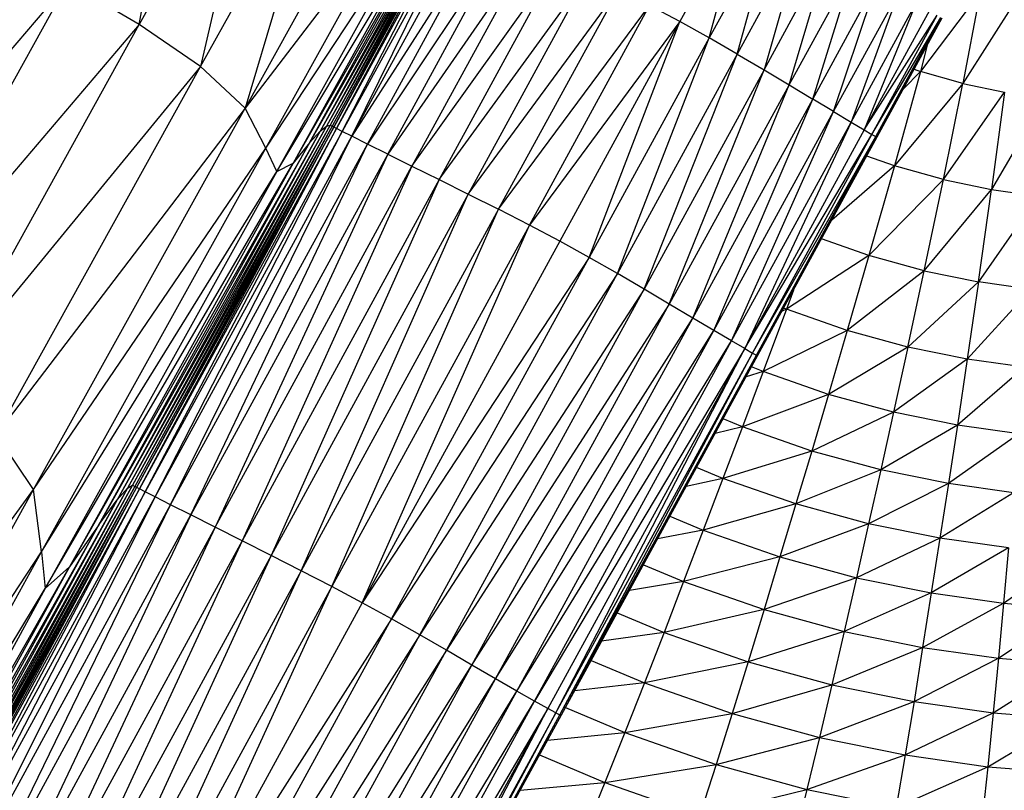
# Model space of a CAD drawing. Units: millimetres. Extents: x 56320.56 to 56328.04, y 33231.28 to 33240.1.
# Drawn here: x 56325.16 to 56325.32, y 33236.04 to 33236.17 of the extents above; entities that cross this region are included whole.
import ezdxf

# ---------------------------------------------------------------- set-up
doc = ezdxf.new("R2010")
doc.units = ezdxf.units.MM

msp = doc.modelspace()

# ---------------------------------------------------------------- linework, layer by layer
at = {"color": 7, "linetype": 'Continuous', "lineweight": 25}
for p, q in [((56325.18406, 33236.16737), (56325.192, 33236.20891)), ((56325.20351, 33236.20248), (56325.18406, 33236.16737)), ((56325.20351, 33236.20248), (56325.19389, 33236.16064)), ((56325.19389, 33236.16064), (56325.21371, 33236.19639)), ((56325.21371, 33236.19639), (56325.20102, 33236.15399)), ((56325.22156, 33236.19101), (56325.20102, 33236.15399)), ((56325.22603, 33236.18673), (56325.20102, 33236.15399)), ((56325.2043, 33236.14757), (56325.22603, 33236.18673)), ((56325.23173, 33236.1855), (56325.20869, 33236.14519)), ((56325.23269, 33236.18609), (56325.21128, 33236.14842)), ((56325.21128, 33236.14842), (56325.23173, 33236.1855)), ((56325.23334, 33236.18629), (56325.21299, 33236.15027)), ((56325.23269, 33236.18609), (56325.21299, 33236.15027)), ((56325.23334, 33236.18629), (56325.21403, 33236.1511)), ((56325.23377, 33236.18624), (56325.21403, 33236.1511)), ((56325.23377, 33236.18624), (56325.2146, 33236.15126)), ((56325.23406, 33236.18608), (56325.2146, 33236.15126)), ((56325.23406, 33236.18608), (56325.21491, 33236.15109)), ((56325.21517, 33236.15095), (56325.23406, 33236.18608)), ((56325.23431, 33236.18595), (56325.21517, 33236.15095)), ((56325.21563, 33236.15071), (56325.23431, 33236.18595)), ((56325.23476, 33236.18572), (56325.21563, 33236.15071)), ((56325.21652, 33236.15026), (56325.23476, 33236.18572)), ((56325.28098, 33236.18696), (56325.27052, 33236.16782)), ((56325.27522, 33236.16521), (56325.28098, 33236.18696)), ((56325.2043, 33236.14757), (56325.2285, 33236.18428)), ((56325.20607, 33236.14383), (56325.23036, 33236.18438)), ((56325.20607, 33236.14383), (56325.2285, 33236.18428)), ((56325.23036, 33236.18438), (56325.20869, 33236.14519)), ((56325.23564, 33236.18527), (56325.21652, 33236.15026)), ((56325.21809, 33236.14947), (56325.23564, 33236.18527)), ((56325.21809, 33236.14947), (56325.2372, 33236.1845)), ((56325.28568, 33236.18436), (56325.27522, 33236.16521)), ((56325.2797, 33236.16263), (56325.28568, 33236.18436)), ((56325.23968, 33236.18327), (56325.21809, 33236.14947)), ((56325.22057, 33236.14823), (56325.23968, 33236.18327)), ((56325.24293, 33236.18167), (56325.22057, 33236.14823)), ((56325.22382, 33236.14661), (56325.24293, 33236.18167)), ((56325.29016, 33236.18177), (56325.2797, 33236.16263)), ((56325.29016, 33236.18177), (56325.28397, 33236.16011)), ((56325.24681, 33236.17976), (56325.22382, 33236.14661)), ((56325.24681, 33236.17976), (56325.22769, 33236.14469)), ((56325.28397, 33236.16011), (56325.29442, 33236.17924)), ((56325.28799, 33236.15769), (56325.29442, 33236.17924)), ((56325.22769, 33236.14469), (56325.25116, 33236.17762)), ((56325.25116, 33236.17762), (56325.23202, 33236.14254)), ((56325.28799, 33236.15769), (56325.29844, 33236.17681)), ((56325.29175, 33236.15543), (56325.29844, 33236.17681)), ((56325.23202, 33236.14254), (56325.25583, 33236.17533)), ((56325.25583, 33236.17533), (56325.23668, 33236.14022)), ((56325.29175, 33236.15543), (56325.30219, 33236.17455)), ((56325.2951, 33236.15342), (56325.30219, 33236.17455)), ((56325.17268, 33236.17401), (56325.12914, 33236.12291)), ((56325.14087, 33236.11654), (56325.17268, 33236.17401)), ((56325.18406, 33236.16737), (56325.17268, 33236.17401)), ((56325.23668, 33236.14022), (56325.2607, 33236.1729)), ((56325.24154, 33236.13779), (56325.2607, 33236.1729)), ((56325.2951, 33236.15342), (56325.30553, 33236.17252)), ((56325.30553, 33236.17252), (56325.29789, 33236.15174)), ((56325.31847, 33236.17239), (56325.30898, 33236.15983)), ((56325.31847, 33236.17239), (56325.31577, 33236.15793)), ((56325.24154, 33236.13779), (56325.26564, 33236.17039)), ((56325.24646, 33236.13527), (56325.26564, 33236.17039)), ((56325.27052, 33236.16782), (56325.26564, 33236.17039)), ((56325.29789, 33236.15174), (56325.30832, 33236.17083)), ((56325.30832, 33236.17083), (56325.29999, 33236.15049)), ((56325.32415, 33236.17114), (56325.31577, 33236.15793)), ((56325.31041, 33236.16957), (56325.29999, 33236.15049)), ((56325.29999, 33236.15049), (56325.31165, 33236.16882)), ((56325.30123, 33236.14975), (56325.31165, 33236.16882)), ((56325.30123, 33236.14975), (56325.31226, 33236.16848)), ((56325.30185, 33236.14941), (56325.31226, 33236.16848)), ((56325.30185, 33236.14941), (56325.31247, 33236.16843)), ((56325.30207, 33236.14937), (56325.31247, 33236.16843)), ((56325.18406, 33236.16737), (56325.14087, 33236.11654)), ((56325.15202, 33236.10956), (56325.18406, 33236.16737)), ((56325.19389, 33236.16064), (56325.18406, 33236.16737)), ((56325.27052, 33236.16782), (56325.24646, 33236.13527)), ((56325.27052, 33236.16782), (56325.25133, 33236.13269)), ((56325.25602, 33236.1301), (56325.27052, 33236.16782)), ((56325.27522, 33236.16521), (56325.27052, 33236.16782)), ((56325.27522, 33236.16521), (56325.25602, 33236.1301)), ((56325.26052, 33236.12752), (56325.27522, 33236.16521)), ((56325.2797, 33236.16263), (56325.27522, 33236.16521)), ((56325.31007, 33236.16402), (56325.30898, 33236.15983)), ((56325.2797, 33236.16263), (56325.26052, 33236.12752)), ((56325.26479, 33236.12502), (56325.2797, 33236.16263)), ((56325.2797, 33236.16263), (56325.28397, 33236.16011)), ((56325.19389, 33236.16064), (56325.15202, 33236.10956)), ((56325.16124, 33236.10177), (56325.19389, 33236.16064)), ((56325.20102, 33236.15399), (56325.19389, 33236.16064)), ((56325.28397, 33236.16011), (56325.26479, 33236.12502)), ((56325.26882, 33236.12263), (56325.28397, 33236.16011)), ((56325.28397, 33236.16011), (56325.28799, 33236.15769)), ((56325.30898, 33236.15983), (56325.30482, 33236.14474)), ((56325.30898, 33236.15983), (56325.30626, 33236.15705)), ((56325.30798, 33236.16019), (56325.30898, 33236.15983)), ((56325.31577, 33236.15793), (56325.30898, 33236.15983)), ((56325.28799, 33236.15769), (56325.26882, 33236.12263)), ((56325.27259, 33236.12039), (56325.28799, 33236.15769)), ((56325.28799, 33236.15769), (56325.29175, 33236.15543)), ((56325.31577, 33236.15793), (56325.30482, 33236.14474)), ((56325.31267, 33236.14257), (56325.31577, 33236.15793)), ((56325.31577, 33236.15793), (56325.32243, 33236.15652)), ((56325.31267, 33236.14257), (56325.32243, 33236.15652)), ((56325.32243, 33236.15652), (56325.32036, 33236.14098)), ((56325.32885, 33236.15556), (56325.32036, 33236.14098)), ((56325.20102, 33236.15399), (56325.16124, 33236.10177)), ((56325.16717, 33236.09299), (56325.20102, 33236.15399)), ((56325.2043, 33236.14757), (56325.20102, 33236.15399)), ((56325.27259, 33236.12039), (56325.29175, 33236.15543)), ((56325.27596, 33236.1184), (56325.29175, 33236.15543)), ((56325.2951, 33236.15342), (56325.29175, 33236.15543)), ((56325.27596, 33236.1184), (56325.2951, 33236.15342)), ((56325.27877, 33236.11674), (56325.2951, 33236.15342)), ((56325.2951, 33236.15342), (56325.29789, 33236.15174)), ((56325.21403, 33236.1511), (56325.18056, 33236.09129)), ((56325.2146, 33236.15126), (56325.18223, 33236.09316)), ((56325.21403, 33236.1511), (56325.18223, 33236.09316)), ((56325.2146, 33236.15126), (56325.18303, 33236.09365)), ((56325.21491, 33236.15109), (56325.18303, 33236.09365)), ((56325.21491, 33236.15109), (56325.18337, 33236.09347)), ((56325.21491, 33236.15109), (56325.18366, 33236.09331)), ((56325.21517, 33236.15095), (56325.18366, 33236.09331)), ((56325.18413, 33236.09307), (56325.21517, 33236.15095)), ((56325.21299, 33236.15027), (56325.21403, 33236.1511)), ((56325.21403, 33236.1511), (56325.2146, 33236.15126)), ((56325.2146, 33236.15126), (56325.21491, 33236.15109)), ((56325.21517, 33236.15095), (56325.21491, 33236.15109)), ((56325.21563, 33236.15071), (56325.21517, 33236.15095)), ((56325.27877, 33236.11674), (56325.29789, 33236.15174)), ((56325.29789, 33236.15174), (56325.28088, 33236.11551)), ((56325.29789, 33236.15174), (56325.29999, 33236.15049)), ((56325.21299, 33236.15027), (56325.1776, 33236.08732)), ((56325.21299, 33236.15027), (56325.18056, 33236.09129)), ((56325.21563, 33236.15071), (56325.18413, 33236.09307)), ((56325.18504, 33236.0926), (56325.21563, 33236.15071)), ((56325.21652, 33236.15026), (56325.18504, 33236.0926)), ((56325.18661, 33236.0918), (56325.21652, 33236.15026)), ((56325.18661, 33236.0918), (56325.21809, 33236.14947)), ((56325.1891, 33236.09054), (56325.21809, 33236.14947)), ((56325.21128, 33236.14842), (56325.21299, 33236.15027)), ((56325.21652, 33236.15026), (56325.21563, 33236.15071)), ((56325.21809, 33236.14947), (56325.21652, 33236.15026)), ((56325.22057, 33236.14823), (56325.21809, 33236.14947)), ((56325.29999, 33236.15049), (56325.28088, 33236.11551)), ((56325.28088, 33236.11551), (56325.30123, 33236.14975)), ((56325.28214, 33236.11479), (56325.30123, 33236.14975)), ((56325.28214, 33236.11479), (56325.30185, 33236.14941)), ((56325.28277, 33236.11447), (56325.30185, 33236.14941)), ((56325.28277, 33236.11447), (56325.30207, 33236.14937)), ((56325.28299, 33236.11443), (56325.30207, 33236.14937)), ((56325.29999, 33236.15049), (56325.30123, 33236.14975)), ((56325.30123, 33236.14975), (56325.30185, 33236.14941)), ((56325.30185, 33236.14941), (56325.30207, 33236.14937)), ((56325.21128, 33236.14842), (56325.17294, 33236.08057)), ((56325.1776, 33236.08732), (56325.21128, 33236.14842)), ((56325.1891, 33236.09054), (56325.22057, 33236.14823)), ((56325.19234, 33236.0889), (56325.22057, 33236.14823)), ((56325.21128, 33236.14842), (56325.20869, 33236.14519)), ((56325.22382, 33236.14661), (56325.22057, 33236.14823)), ((56325.16717, 33236.09299), (56325.2043, 33236.14757)), ((56325.16846, 33236.08301), (56325.2043, 33236.14757)), ((56325.22382, 33236.14661), (56325.19234, 33236.0889)), ((56325.22382, 33236.14661), (56325.1962, 33236.08695)), ((56325.20607, 33236.14383), (56325.2043, 33236.14757)), ((56325.22382, 33236.14661), (56325.22769, 33236.14469)), ((56325.30482, 33236.14474), (56325.30039, 33236.1463)), ((56325.16907, 33236.07711), (56325.20869, 33236.14519)), ((56325.20869, 33236.14519), (56325.17294, 33236.08057)), ((56325.1962, 33236.08695), (56325.22769, 33236.14469)), ((56325.22769, 33236.14469), (56325.20052, 33236.08477)), ((56325.20607, 33236.14383), (56325.20869, 33236.14519)), ((56325.22769, 33236.14469), (56325.23202, 33236.14254)), ((56325.30482, 33236.14474), (56325.29479, 33236.13604)), ((56325.30482, 33236.14474), (56325.30075, 33236.13039)), ((56325.31267, 33236.14257), (56325.30482, 33236.14474)), ((56325.16846, 33236.08301), (56325.20607, 33236.14383)), ((56325.20607, 33236.14383), (56325.16907, 33236.07711)), ((56325.23202, 33236.14254), (56325.20052, 33236.08477)), ((56325.23202, 33236.14254), (56325.20515, 33236.08243)), ((56325.23202, 33236.14254), (56325.23668, 33236.14022)), ((56325.31267, 33236.14257), (56325.30075, 33236.13039)), ((56325.30959, 33236.12797), (56325.31267, 33236.14257)), ((56325.31267, 33236.14257), (56325.32036, 33236.14098)), ((56325.23668, 33236.14022), (56325.20515, 33236.08243)), ((56325.20998, 33236.07997), (56325.23668, 33236.14022)), ((56325.23668, 33236.14022), (56325.24154, 33236.13779)), ((56325.30959, 33236.12797), (56325.32036, 33236.14098)), ((56325.31827, 33236.12619), (56325.32036, 33236.14098)), ((56325.32778, 33236.1399), (56325.31827, 33236.12619)), ((56325.32036, 33236.14098), (56325.32778, 33236.1399)), ((56325.24154, 33236.13779), (56325.20998, 33236.07997)), ((56325.21488, 33236.07744), (56325.24154, 33236.13779)), ((56325.24646, 33236.13527), (56325.24154, 33236.13779)), ((56325.24646, 33236.13527), (56325.21488, 33236.07744)), ((56325.21973, 33236.07486), (56325.24646, 33236.13527)), ((56325.25133, 33236.13269), (56325.24646, 33236.13527)), ((56325.25133, 33236.13269), (56325.21973, 33236.07486)), ((56325.25602, 33236.1301), (56325.25133, 33236.13269)), ((56325.30075, 33236.13039), (56325.29316, 33236.13306)), ((56325.30075, 33236.13039), (56325.28756, 33236.1218)), ((56325.30075, 33236.13039), (56325.29728, 33236.1184)), ((56325.30959, 33236.12797), (56325.30075, 33236.13039)), ((56325.25602, 33236.1301), (56325.21973, 33236.07486)), ((56325.22442, 33236.07227), (56325.25602, 33236.1301)), ((56325.26052, 33236.12752), (56325.25602, 33236.1301)), ((56325.26052, 33236.12752), (56325.22442, 33236.07227)), ((56325.22892, 33236.06972), (56325.26052, 33236.12752)), ((56325.26479, 33236.12502), (56325.26052, 33236.12752)), ((56325.30959, 33236.12797), (56325.29728, 33236.1184)), ((56325.30697, 33236.11576), (56325.30959, 33236.12797)), ((56325.30959, 33236.12797), (56325.31827, 33236.12619)), ((56325.30697, 33236.11576), (56325.31827, 33236.12619)), ((56325.31827, 33236.12619), (56325.31647, 33236.11382)), ((56325.32664, 33236.12499), (56325.31827, 33236.12619)), ((56325.26479, 33236.12502), (56325.22892, 33236.06972)), ((56325.2332, 33236.06725), (56325.26479, 33236.12502)), ((56325.26882, 33236.12263), (56325.26479, 33236.12502)), ((56325.2887, 33236.12488), (56325.28756, 33236.1218)), ((56325.32664, 33236.12499), (56325.31647, 33236.11382)), ((56325.26882, 33236.12263), (56325.2332, 33236.06725)), ((56325.23726, 33236.06489), (56325.26882, 33236.12263)), ((56325.27259, 33236.12039), (56325.26882, 33236.12263)), ((56325.28756, 33236.1218), (56325.28385, 33236.11182)), ((56325.28756, 33236.1218), (56325.28685, 33236.12151)), ((56325.28756, 33236.1218), (56325.28711, 33236.12199)), ((56325.29728, 33236.1184), (56325.28756, 33236.1218)), ((56325.23726, 33236.06489), (56325.27259, 33236.12039)), ((56325.24105, 33236.06269), (56325.27259, 33236.12039)), ((56325.27596, 33236.1184), (56325.27259, 33236.12039)), ((56325.24105, 33236.06269), (56325.27596, 33236.1184)), ((56325.24445, 33236.06073), (56325.27596, 33236.1184)), ((56325.27877, 33236.11674), (56325.27596, 33236.1184)), ((56325.29728, 33236.1184), (56325.28385, 33236.11182)), ((56325.29728, 33236.1184), (56325.29428, 33236.10817)), ((56325.30697, 33236.11576), (56325.29728, 33236.1184)), ((56325.24445, 33236.06073), (56325.27877, 33236.11674)), ((56325.24728, 33236.05911), (56325.27877, 33236.11674)), ((56325.28088, 33236.11551), (56325.27877, 33236.11674)), ((56325.28088, 33236.11551), (56325.24728, 33236.05911)), ((56325.28088, 33236.11551), (56325.24941, 33236.05791)), ((56325.25069, 33236.05722), (56325.28088, 33236.11551)), ((56325.25069, 33236.05722), (56325.28214, 33236.11479)), ((56325.25134, 33236.05692), (56325.28214, 33236.11479)), ((56325.28088, 33236.11551), (56325.28214, 33236.11479)), ((56325.28214, 33236.11479), (56325.28277, 33236.11447)), ((56325.30697, 33236.11576), (56325.29428, 33236.10817)), ((56325.30697, 33236.11576), (56325.30468, 33236.10534)), ((56325.31647, 33236.11382), (56325.30697, 33236.11576)), ((56325.25134, 33236.05692), (56325.28277, 33236.11447)), ((56325.25157, 33236.0569), (56325.28277, 33236.11447)), ((56325.25157, 33236.0569), (56325.28299, 33236.11443)), ((56325.28277, 33236.11447), (56325.28299, 33236.11443)), ((56325.31647, 33236.11382), (56325.30468, 33236.10534)), ((56325.31647, 33236.11382), (56325.31488, 33236.10326)), ((56325.32563, 33236.11251), (56325.31647, 33236.11382)), ((56325.28385, 33236.11182), (56325.28052, 33236.10298)), ((56325.28385, 33236.11182), (56325.2811, 33236.11098)), ((56325.28385, 33236.11182), (56325.28198, 33236.11259)), ((56325.29428, 33236.10817), (56325.28385, 33236.11182)), ((56325.32563, 33236.11251), (56325.31488, 33236.10326)), ((56325.29428, 33236.10817), (56325.28052, 33236.10298)), ((56325.29428, 33236.10817), (56325.29159, 33236.09911)), ((56325.30468, 33236.10534), (56325.29428, 33236.10817)), ((56325.30468, 33236.10534), (56325.29159, 33236.09911)), ((56325.30468, 33236.10534), (56325.30262, 33236.09611)), ((56325.31488, 33236.10326), (56325.30468, 33236.10534)), ((56325.28052, 33236.10298), (56325.27744, 33236.10427)), ((56325.28052, 33236.10298), (56325.27616, 33236.10193)), ((56325.28052, 33236.10298), (56325.27739, 33236.09472)), ((56325.29159, 33236.09911), (56325.28052, 33236.10298)), ((56325.31488, 33236.10326), (56325.30262, 33236.09611)), ((56325.31488, 33236.10326), (56325.31344, 33236.09391)), ((56325.32472, 33236.10186), (56325.31488, 33236.10326)), ((56325.16717, 33236.09299), (56325.16124, 33236.10177)), ((56325.32472, 33236.10186), (56325.31344, 33236.09391)), ((56325.29159, 33236.09911), (56325.27739, 33236.09472)), ((56325.29159, 33236.09911), (56325.28905, 33236.09065)), ((56325.30262, 33236.09611), (56325.29159, 33236.09911)), ((56325.27739, 33236.09472), (56325.27318, 33236.09648)), ((56325.30262, 33236.09611), (56325.28905, 33236.09065)), ((56325.30262, 33236.09611), (56325.30068, 33236.08749)), ((56325.31344, 33236.09391), (56325.30262, 33236.09611)), ((56325.27739, 33236.09472), (56325.27153, 33236.09346)), ((56325.27739, 33236.09472), (56325.27426, 33236.08647)), ((56325.28905, 33236.09065), (56325.27739, 33236.09472)), ((56325.12224, 33236.03107), (56325.16717, 33236.09299)), ((56325.12725, 33236.02047), (56325.16717, 33236.09299)), ((56325.18223, 33236.09316), (56325.1423, 33236.02147)), ((56325.18303, 33236.09365), (56325.14437, 33236.02397)), ((56325.18223, 33236.09316), (56325.14437, 33236.02397)), ((56325.18303, 33236.09365), (56325.14532, 33236.02466)), ((56325.18337, 33236.09347), (56325.14532, 33236.02466)), ((56325.18337, 33236.09347), (56325.14569, 33236.02446)), ((56325.18337, 33236.09347), (56325.146, 33236.02429)), ((56325.18366, 33236.09331), (56325.146, 33236.02429)), ((56325.18366, 33236.09331), (56325.14649, 33236.02403)), ((56325.18413, 33236.09307), (56325.14649, 33236.02403)), ((56325.14741, 33236.02355), (56325.18413, 33236.09307)), ((56325.18504, 33236.0926), (56325.14741, 33236.02355)), ((56325.14899, 33236.02273), (56325.18504, 33236.0926)), ((56325.16846, 33236.08301), (56325.16717, 33236.09299)), ((56325.18056, 33236.09129), (56325.18223, 33236.09316)), ((56325.18223, 33236.09316), (56325.18303, 33236.09365)), ((56325.18303, 33236.09365), (56325.18337, 33236.09347)), ((56325.18366, 33236.09331), (56325.18337, 33236.09347)), ((56325.18413, 33236.09307), (56325.18366, 33236.09331)), ((56325.18504, 33236.0926), (56325.18413, 33236.09307)), ((56325.18661, 33236.0918), (56325.18504, 33236.0926)), ((56325.31344, 33236.09391), (56325.30068, 33236.08749)), ((56325.31344, 33236.09391), (56325.31071, 33236.07642)), ((56325.32388, 33236.09243), (56325.31344, 33236.09391)), ((56325.18056, 33236.09129), (56325.13857, 33236.01626)), ((56325.18056, 33236.09129), (56325.1423, 33236.02147)), ((56325.14899, 33236.02273), (56325.18661, 33236.0918)), ((56325.15148, 33236.02144), (56325.18661, 33236.0918)), ((56325.1776, 33236.08732), (56325.18056, 33236.09129)), ((56325.1891, 33236.09054), (56325.18661, 33236.0918)), ((56325.32388, 33236.09243), (56325.31207, 33236.08517)), ((56325.15148, 33236.02144), (56325.1891, 33236.09054)), ((56325.15472, 33236.01977), (56325.1891, 33236.09054)), ((56325.19234, 33236.0889), (56325.1891, 33236.09054)), ((56325.28905, 33236.09065), (56325.27426, 33236.08647)), ((56325.28905, 33236.09065), (56325.28652, 33236.08218)), ((56325.30068, 33236.08749), (56325.28905, 33236.09065)), ((56325.15472, 33236.01977), (56325.19234, 33236.0889)), ((56325.19234, 33236.0889), (56325.15856, 33236.01779)), ((56325.1962, 33236.08695), (56325.19234, 33236.0889)), ((56325.26893, 33236.08869), (56325.27426, 33236.08647)), ((56325.1776, 33236.08732), (56325.13266, 33236.0074)), ((56325.13857, 33236.01626), (56325.1776, 33236.08732)), ((56325.1962, 33236.08695), (56325.15856, 33236.01779)), ((56325.1962, 33236.08695), (56325.16285, 33236.01558)), ((56325.1776, 33236.08732), (56325.17294, 33236.08057)), ((56325.20052, 33236.08477), (56325.1962, 33236.08695)), ((56325.27426, 33236.08647), (56325.26696, 33236.08507)), ((56325.27426, 33236.08647), (56325.27112, 33236.07824)), ((56325.27426, 33236.08647), (56325.28652, 33236.08218)), ((56325.30068, 33236.08749), (56325.28652, 33236.08218)), ((56325.30068, 33236.08749), (56325.29873, 33236.07886)), ((56325.31207, 33236.08517), (56325.30068, 33236.08749)), ((56325.20052, 33236.08477), (56325.16285, 33236.01558)), ((56325.20052, 33236.08477), (56325.16745, 33236.01322)), ((56325.20515, 33236.08243), (56325.20052, 33236.08477)), ((56325.31207, 33236.08517), (56325.29873, 33236.07886)), ((56325.32307, 33236.08361), (56325.31207, 33236.08517)), ((56325.32307, 33236.08361), (56325.31071, 33236.07642)), ((56325.32307, 33236.08361), (56325.32226, 33236.07478)), ((56325.12725, 33236.02047), (56325.16846, 33236.08301)), ((56325.12755, 33236.00889), (56325.16846, 33236.08301)), ((56325.20515, 33236.08243), (56325.16745, 33236.01322)), ((56325.16846, 33236.08301), (56325.16907, 33236.07711)), ((56325.20515, 33236.08243), (56325.17223, 33236.01074)), ((56325.20998, 33236.07997), (56325.20515, 33236.08243)), ((56325.28652, 33236.08218), (56325.27112, 33236.07824)), ((56325.28652, 33236.08218), (56325.28398, 33236.07375)), ((56325.28652, 33236.08218), (56325.29873, 33236.07886)), ((56325.32226, 33236.07478), (56325.33348, 33236.08274)), ((56325.12129, 33235.99001), (56325.17294, 33236.08057)), ((56325.17294, 33236.08057), (56325.13266, 33236.0074)), ((56325.16907, 33236.07711), (56325.17294, 33236.08057)), ((56325.20998, 33236.07997), (56325.17223, 33236.01074)), ((56325.17709, 33236.0082), (56325.20998, 33236.07997)), ((56325.21488, 33236.07744), (56325.20998, 33236.07997)), ((56325.26469, 33236.08093), (56325.27112, 33236.07824)), ((56325.29873, 33236.07886), (56325.28398, 33236.07375)), ((56325.29873, 33236.07886), (56325.29678, 33236.07027)), ((56325.29873, 33236.07886), (56325.31071, 33236.07642)), ((56325.16907, 33236.07711), (56325.12129, 33235.99001)), ((56325.12755, 33236.00889), (56325.16907, 33236.07711)), ((56325.21488, 33236.07744), (56325.17709, 33236.0082)), ((56325.18191, 33236.00562), (56325.21488, 33236.07744)), ((56325.21973, 33236.07486), (56325.21488, 33236.07744)), ((56325.27112, 33236.07824), (56325.26244, 33236.07681)), ((56325.27112, 33236.07824), (56325.26799, 33236.07008)), ((56325.27112, 33236.07824), (56325.28398, 33236.07375)), ((56325.31071, 33236.07642), (56325.29678, 33236.07027)), ((56325.31071, 33236.07642), (56325.30933, 33236.06771)), ((56325.31071, 33236.07642), (56325.32226, 33236.07478)), ((56325.21973, 33236.07486), (56325.18191, 33236.00562)), ((56325.22442, 33236.07227), (56325.21973, 33236.07486)), ((56325.28398, 33236.07375), (56325.26799, 33236.07008)), ((56325.28398, 33236.07375), (56325.28143, 33236.06538)), ((56325.28398, 33236.07375), (56325.29678, 33236.07027)), ((56325.30933, 33236.06771), (56325.32226, 33236.07478)), ((56325.32226, 33236.07478), (56325.32144, 33236.06599)), ((56325.32144, 33236.06599), (56325.3332, 33236.07387)), ((56325.32226, 33236.07478), (56325.3332, 33236.07387)), ((56325.22442, 33236.07227), (56325.18191, 33236.00562)), ((56325.18658, 33236.00306), (56325.22442, 33236.07227)), ((56325.22892, 33236.06972), (56325.22442, 33236.07227)), ((56325.26048, 33236.07322), (56325.26799, 33236.07008)), ((56325.22892, 33236.06972), (56325.18658, 33236.00306)), ((56325.19108, 33236.00054), (56325.22892, 33236.06972)), ((56325.2332, 33236.06725), (56325.22892, 33236.06972)), ((56325.26799, 33236.07008), (56325.25801, 33236.06869)), ((56325.26799, 33236.07008), (56325.26485, 33236.06202)), ((56325.26799, 33236.07008), (56325.28143, 33236.06538)), ((56325.29678, 33236.07027), (56325.28143, 33236.06538)), ((56325.29678, 33236.07027), (56325.29482, 33236.06174)), ((56325.29678, 33236.07027), (56325.30933, 33236.06771)), ((56325.29482, 33236.06174), (56325.30933, 33236.06771)), ((56325.30933, 33236.06771), (56325.30795, 33236.05906)), ((56325.30933, 33236.06771), (56325.32144, 33236.06599)), ((56325.2332, 33236.06725), (56325.19108, 33236.00054)), ((56325.19538, 33235.9981), (56325.2332, 33236.06725)), ((56325.23726, 33236.06489), (56325.2332, 33236.06725)), ((56325.30795, 33236.05906), (56325.32144, 33236.06599)), ((56325.32144, 33236.06599), (56325.32061, 33236.05726)), ((56325.32144, 33236.06599), (56325.33291, 33236.06503)), ((56325.19538, 33235.9981), (56325.23726, 33236.06489)), ((56325.19945, 33235.99579), (56325.23726, 33236.06489)), ((56325.24105, 33236.06269), (56325.23726, 33236.06489)), ((56325.25631, 33236.06559), (56325.26485, 33236.06202)), ((56325.28143, 33236.06538), (56325.26485, 33236.06202)), ((56325.28143, 33236.06538), (56325.27887, 33236.05711)), ((56325.28143, 33236.06538), (56325.29482, 33236.06174)), ((56325.32061, 33236.05726), (56325.33291, 33236.06503)), ((56325.19945, 33235.99579), (56325.24105, 33236.06269)), ((56325.20326, 33235.99363), (56325.24105, 33236.06269)), ((56325.24445, 33236.06073), (56325.24105, 33236.06269)), ((56325.26485, 33236.06202), (56325.25367, 33236.06075)), ((56325.26485, 33236.06202), (56325.26172, 33236.05408)), ((56325.26485, 33236.06202), (56325.27887, 33236.05711)), ((56325.27887, 33236.05711), (56325.29482, 33236.06174)), ((56325.29482, 33236.06174), (56325.29284, 33236.0533)), ((56325.29482, 33236.06174), (56325.30795, 33236.05906)), ((56325.20326, 33235.99363), (56325.24445, 33236.06073)), ((56325.20668, 33235.99172), (56325.24445, 33236.06073)), ((56325.24728, 33236.05911), (56325.24445, 33236.06073)), ((56325.20668, 33235.99172), (56325.24728, 33236.05911)), ((56325.20954, 33235.99014), (56325.24728, 33236.05911)), ((56325.24941, 33236.05791), (56325.24728, 33236.05911)), ((56325.25221, 33236.05807), (56325.26172, 33236.05408)), ((56325.29284, 33236.0533), (56325.30795, 33236.05906)), ((56325.30795, 33236.05906), (56325.30653, 33236.05051)), ((56325.30795, 33236.05906), (56325.32061, 33236.05726)), ((56325.24941, 33236.05791), (56325.20954, 33235.99014)), ((56325.24941, 33236.05791), (56325.2117, 33235.98898)), ((56325.21299, 33235.98833), (56325.24941, 33236.05791)), ((56325.25069, 33236.05722), (56325.21299, 33235.98833)), ((56325.21366, 33235.98806), (56325.25069, 33236.05722)), ((56325.21366, 33235.98806), (56325.25134, 33236.05692)), ((56325.2139, 33235.98806), (56325.25134, 33236.05692)), ((56325.2139, 33235.98806), (56325.25157, 33236.0569)), ((56325.25069, 33236.05722), (56325.24941, 33236.05791)), ((56325.25069, 33236.05722), (56325.25134, 33236.05692)), ((56325.25134, 33236.05692), (56325.25157, 33236.0569)), ((56325.26172, 33236.05408), (56325.27887, 33236.05711)), ((56325.27887, 33236.05711), (56325.27631, 33236.04897)), ((56325.27887, 33236.05711), (56325.29284, 33236.0533)), ((56325.30653, 33236.05051), (56325.32061, 33236.05726)), ((56325.32061, 33236.05726), (56325.31974, 33236.04862)), ((56325.32061, 33236.05726), (56325.3326, 33236.05625)), ((56325.31974, 33236.04862), (56325.3326, 33236.05625)), ((56325.24936, 33236.05287), (56325.26172, 33236.05408)), ((56325.26172, 33236.05408), (56325.25852, 33236.04612)), ((56325.26172, 33236.05408), (56325.27631, 33236.04897)), ((56325.27631, 33236.04897), (56325.29284, 33236.0533)), ((56325.29284, 33236.0533), (56325.29084, 33236.045)), ((56325.29284, 33236.0533), (56325.30653, 33236.05051)), ((56325.24806, 33236.0505), (56325.25852, 33236.04612)), ((56325.29084, 33236.045), (56325.30653, 33236.05051)), ((56325.30653, 33236.05051), (56325.30509, 33236.04208)), ((56325.30653, 33236.05051), (56325.31974, 33236.04862)), ((56325.25852, 33236.04612), (56325.27631, 33236.04897)), ((56325.27631, 33236.04897), (56325.27369, 33236.04081)), ((56325.27631, 33236.04897), (56325.29084, 33236.045)), ((56325.30509, 33236.04208), (56325.31974, 33236.04862)), ((56325.31974, 33236.04862), (56325.31884, 33236.04011)), ((56325.31974, 33236.04862), (56325.33225, 33236.04757)), ((56325.24498, 33236.04485), (56325.25852, 33236.04612)), ((56325.25852, 33236.04612), (56325.2552, 33236.03797)), ((56325.25852, 33236.04612), (56325.27369, 33236.04081)), ((56325.27369, 33236.04081), (56325.29084, 33236.045)), ((56325.29084, 33236.045), (56325.28879, 33236.03669)), ((56325.29084, 33236.045), (56325.30509, 33236.04208))]:
    msp.add_line(p, q, dxfattribs=at)

doc.saveas('drawing.dxf')
